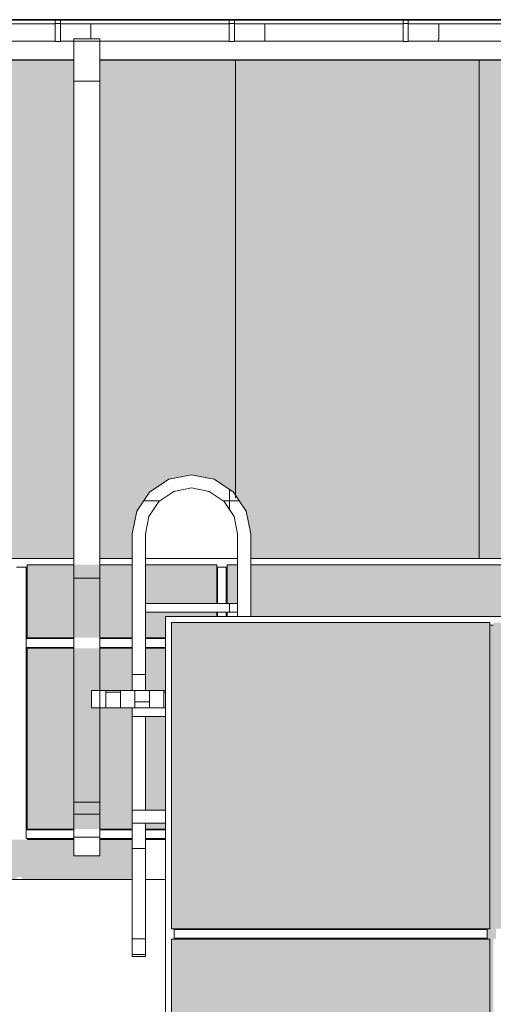
# Model space of a CAD drawing. Extents: x 619718 to 908907, y -132408 to -3330.
# Drawn here: x 714250 to 716972, y -14098 to -8436 of the extents above; entities that cross this region are included whole.
import ezdxf

# ---------------------------------------------------------------- set-up
doc = ezdxf.new("R2010")
doc.units = 0
doc.header["$MEASUREMENT"] = 0
for name, color, linetype, lineweight in [('Крыши_Ном_пера__2', 7, 'Continuous', 25), ('Крыши_Ном_пера__3', 7, 'Continuous', 35), ('Мебель и оборудование_Ном_пера__21', 7, 'Continuous', 20), ('Мебель и оборудование_Ном_пера__37', 7, 'Continuous', 20), ('Нар.  стена_Ном_пера__87', 7, 'Continuous', 20), ('Огражд.  лестн._Ном_пера__87', 7, 'Continuous', 20), ('ШТРИХОВКА2_Ном_пера__145', 9, 'Continuous', 18), ('ШТРИХОВКА2_Ном_пера__2', 7, 'Continuous', 25), ('ШТРИХОВКА2_Ном_пера__20', 7, 'Continuous', 15)]:
    doc.layers.add(name, color=color, linetype=linetype, lineweight=lineweight)
doc.layers.add('ШТРИХОВКА2_Ном_пера__120', color=7, linetype='Continuous', lineweight=15, true_color=0xf2f2f2)

msp = doc.modelspace()

# ---------------------------------------------------------------- hatches: boundary and pattern name
h = msp.add_hatch(color=253)
h.paths.add_polyline_path([(650976.3, -8663.9), (648387.9, -8663.8), (648387.9, -11579.5), (648557.5, -11579.5), (648557.5, -11506.3), (648757.5, -11506.3), (649957.5, -11506.3), (650976.3, -11506.3)])
h.paths.add_polyline_path([(654568.4, -8789.6), (654568.4, -8663.9), (650976.3, -8663.9), (650976.3, -11506.3), (654527.5, -11506.3), (654568.4, -11506.3)])
h.paths.add_polyline_path([(657709.4, -8664.1), (654718.4, -8663.9), (654718.4, -8789.6), (654718.4, -11506.3), (655733.5, -11506.3), (656939.5, -11506.3), (657709.4, -11506.3)])
h.paths.add_polyline_path([(661190.1, -8789.6), (661190.1, -8664.3), (657709.4, -8664.1), (657709.4, -11506.3), (658145.5, -11506.3), (659351.5, -11506.3), (660346.6, -11506.3), (660346.6, -11393.4), (660372.5, -11262.9), (660446.4, -11152.3), (660557, -11078.4), (660687.5, -11052.5), (660817.9, -11078.4), (660928.5, -11152.3), (661002.4, -11262.9), (661028.4, -11393.4), (661028.4, -11506.3), (661190.1, -11506.3)])
h.paths.add_polyline_path([(660932, -11292.1), (660874.6, -11206.2), (660788.8, -11148.8), (660687.5, -11128.7), (660586.2, -11148.8), (660500.3, -11206.2), (660442.9, -11292.1), (660422.8, -11393.4), (660422.8, -11506.3), (660557.5, -11506.3), (660952.2, -11506.3), (660952.2, -11393.4)], flags=17)
h.paths.add_polyline_path([(663582.6, -10588), (663626.9, -10535.5), (663678.5, -10490), (663736.1, -10452.5), (663798.6, -10423.7), (663864.6, -10404.4), (663932.7, -10394.9), (664001.5, -10395.4), (664069.4, -10405.9), (664135.1, -10426.2), (664197.2, -10455.8), (664254.2, -10494.2), (664305.1, -10540.4), (664348.7, -10593.6), (664384.1, -10652.6), (664410.6, -10716), (664419.4, -10750.9), (664437.8, -11506.3), (665632.2, -11506.3), (665632.2, -8664.6), (661340.1, -8664.3), (661340.1, -8789.6), (661340.1, -11506.3), (661717.5, -11506.3), (663491.6, -11506.3), (663501.1, -10946.9), (663495.1, -10913), (663493.1, -10844.3), (663501.1, -10776), (663519, -10709.6), (663546.3, -10646.5)])
h.paths.add_polyline_path([(666477.6, -8789.6), (666477.6, -8664.6), (665632.2, -8664.6), (665632.2, -11506.3), (666287.5, -11506.3), (666477.6, -11506.3)])
h.paths.add_polyline_path([(672463.8, -8789.6), (672463.8, -8665), (666627.6, -8664.6), (666627.6, -8789.6), (666627.6, -11506.3), (667717.5, -11506.3), (672287.5, -11506.3), (672463.8, -11506.3)])
h.paths.add_polyline_path([(673362.4, -10408.6, -0.414214), (673412.4, -10358.6), (673412.4, -8665), (672613.8, -8665), (672613.8, -8789.6), (672613.8, -11506.3), (673717.5, -11506.3), (678287.5, -11506.3), (678560.5, -11506.3), (678560.5, -8789.6), (678560.5, -8665.4), (673412.4, -8665), (673412.4, -10358.6, -0.414214), (673462.4, -10408.6, -1)])
h.paths.add_polyline_path([(680671.1, -8665.5), (678710.5, -8665.4), (678710.5, -8789.6), (678710.5, -11506.3), (679717.5, -11506.3), (680671.1, -11506.3)])
h.paths.add_polyline_path([(684560.5, -8789.6), (684560.5, -8665.7), (680671.1, -8665.5), (680671.1, -11506.3), (684287.5, -11506.3), (684560.5, -11506.3)])
h.paths.add_polyline_path([(689200.9, -8666), (684710.5, -8665.7), (684710.5, -8789.6), (684710.5, -11506.3), (685717.5, -11506.3), (689200.9, -11506.3)])
h.paths.add_polyline_path([(695134.9, -8666.3), (690210.5, -8666), (690210.5, -8789.6), (690210.5, -11506.3), (690287.5, -11506.3), (691677.5, -11506.3), (695134.9, -11506.3)])
h.paths.add_polyline_path([(696560.5, -8789.6), (696560.5, -8666.4), (695134.9, -8666.3), (695134.9, -11506.3), (696272.5, -11506.3), (696272.5, -11535.1), (696560.5, -11535.1)])
h.paths.add_polyline_path([(702560.5, -8789.6), (702560.5, -8666.8), (696710.5, -8666.4), (696710.5, -8789.6), (696710.5, -11535.1), (697732.5, -11535.1), (702302.5, -11535.1), (702560.5, -11535.1)])
h.paths.add_polyline_path([(708560.5, -8789.6), (708560.5, -8667.1), (702710.5, -8666.8), (702710.5, -8789.6), (702710.5, -11535.1), (703692.5, -11535.1), (708262.5, -11535.1), (708560.5, -11535.1)])
h.paths.add_polyline_path([(710479.9, -8667.2), (708710.5, -8667.1), (708710.5, -8789.6), (708710.5, -11532.8), (710479.9, -11531)])
h.paths.add_polyline_path([(714560.5, -8789.6), (714560.5, -8667.5), (710479.9, -8667.2), (710479.9, -11531), (711530.3, -11529.9), (711530.3, -10941.2), (711525.5, -10908.3), (711525.9, -10841.6), (711536.3, -10775.8), (711556.3, -10712.2), (711587.9, -10647.7), (711587.9, -10649.1), (711623.5, -10597.5), (711669.1, -10548.9), (711721.5, -10507.7), (711779.4, -10474.7), (711841.6, -10450.8), (711906.7, -10436.3), (711973.2, -10431.7), (712039.6, -10437.1), (712104.5, -10452.4), (712166.4, -10477.1), (712223.9, -10510.8), (712275.7, -10552.7), (712320.8, -10601.8), (712358, -10657.1), (712386.5, -10717.3), (712407, -10785.3), (712407, -10789.6), (712409.4, -10806.7), (712401, -11535.1), (714262.5, -11535.1), (714560.5, -11535.1)])
h.paths.add_polyline_path([(717780.4, -8667.7), (714710.5, -8667.5), (714710.5, -8789.6), (714710.5, -11535.1), (714896.6, -11535.1), (714896.6, -11393.4), (714922.5, -11262.9), (714996.4, -11152.3), (715107, -11078.4), (715237.5, -11052.5), (715367.9, -11078.4), (715478.5, -11152.3), (715552.4, -11262.9), (715578.4, -11393.4), (715578.4, -11535.1), (717780.4, -11535.1)])
h.paths.add_polyline_path([(726228.4, -8789.6), (726228.4, -8668.2), (717780.4, -8667.7), (717780.4, -11535.1), (719982.5, -11535.1), (721492.5, -11535.1), (726062.5, -11535.1), (726228.4, -11535.1)])
h = msp.add_hatch(color=253)
h.paths.add_polyline_path([(716952.5, -11902.8), (715122.5, -11902.8), (715122.5, -13662.8), (716952.5, -13662.8)])
h.paths.add_polyline_path([(717780.4, -11902.8), (716972.5, -11902.8), (716972.5, -13662.8), (717780.4, -13662.8)])
h.paths.add_polyline_path([(718952.5, -11902.8), (717780.4, -11902.8), (717780.4, -13662.8), (718952.5, -13662.8)])
h.paths.add_polyline_path([(720752.5, -11902.8), (718972.5, -11902.8), (718972.5, -13662.8), (720752.5, -13662.8)])
h.paths.add_polyline_path([(720512.5, -14542.8), (720512.5, -14249.3), (720752.5, -14249.3), (720752.5, -13722.8), (718972.5, -13722.8), (718972.5, -15462.8), (720512.5, -15462.8)])
h.paths.add_polyline_path([(720512.5, -15522.8), (718972.5, -15522.8), (718972.5, -16362.8), (720512.5, -16362.8)])
h.paths.add_polyline_path([(720512.5, -16422.8), (718972.5, -16422.8), (718972.5, -17662.8), (720762.5, -17662.8), (720762.5, -17322.8), (720762.5, -17052.8), (720512.5, -17052.8)])
h.paths.add_polyline_path([(720752.5, -17722.8), (718972.5, -17722.8), (718972.5, -18962.8), (720752.5, -18962.8)])
h.paths.add_polyline_path([(720752.5, -19022.8), (718972.5, -19022.8), (718972.5, -20262.8), (720752.5, -20262.8)])
h.paths.add_polyline_path([(720752.5, -20322.8), (718972.5, -20322.8), (718972.5, -21162.8), (720752.5, -21162.8)])
h.paths.add_polyline_path([(720752.5, -21222.8), (718972.5, -21222.8), (718972.5, -22462.8), (720752.5, -22462.8)])
h.paths.add_polyline_path([(720752.5, -22522.8), (718972.5, -22522.8), (718972.5, -23762.8), (720752.5, -23762.8)])
h.paths.add_polyline_path([(720752.5, -23822.8), (718972.5, -23822.8), (718972.5, -25062.8), (720752.5, -25062.8)])
h.paths.add_polyline_path([(720752.5, -25122.8), (718972.5, -25122.8), (718972.5, -25962.8), (720752.5, -25962.8)])
h.paths.add_polyline_path([(720752.5, -26022.8), (718972.5, -26022.8), (718972.5, -27262.8), (720752.5, -27262.8)])
h.paths.add_polyline_path([(720752.5, -27322.8), (718972.5, -27322.8), (718972.5, -28562.8), (720752.5, -28562.8)])
h.paths.add_polyline_path([(720752.5, -28622.8), (718972.5, -28622.8), (718972.5, -29867.8), (720752.5, -29867.8)])
h.paths.add_polyline_path([(718952.5, -28622.8), (716972.5, -28622.8), (716972.5, -29867.8), (718952.5, -29867.8)])
h.paths.add_polyline_path([(716952.5, -28622.8), (715788.8, -28622.8), (715788.8, -29867.8), (716952.5, -29867.8)])
h.paths.add_polyline_path([(716952.5, -27322.8), (715162.5, -27322.8), (715162.5, -28562.8), (715788.8, -28562.8), (715788.8, -27705.5, -0.414214), (715738.8, -27655.5, -1), (715838.8, -27655.5, -0.414214), (715788.8, -27705.5), (715788.8, -28562.8), (716952.5, -28562.8)])
h.paths.add_polyline_path([(716952.5, -26022.8), (715162.5, -26022.8), (715162.5, -27262.8), (716952.5, -27262.8)])
h.paths.add_polyline_path([(716952.5, -25122.8), (715162.5, -25122.8), (715162.5, -25962.8), (716952.5, -25962.8)])
h.paths.add_polyline_path([(716952.5, -23822.8), (715162.5, -23822.8), (715162.5, -25062.8), (716952.5, -25062.8)])
h.paths.add_polyline_path([(716952.5, -22522.8), (715162.5, -22522.8), (715162.5, -23762.8), (716952.5, -23762.8)])
h.paths.add_polyline_path([(716952.5, -21222.8), (715162.5, -21222.8), (715162.5, -22462.8), (716952.5, -22462.8)])
h.paths.add_polyline_path([(716952.5, -20322.8), (715162.5, -20322.8), (715162.5, -21162.8), (716952.5, -21162.8)])
h.paths.add_polyline_path([(716952.5, -19022.8), (715162.5, -19022.8), (715162.5, -20262.8), (716952.5, -20262.8)])
h.paths.add_polyline_path([(716952.5, -17722.8), (715162.5, -17722.8), (715162.5, -18962.8), (716952.5, -18962.8)])
h.paths.add_polyline_path([(716952.5, -16422.8), (715412.5, -16422.8), (715412.5, -17052.8), (715162.5, -17052.8), (715162.5, -17322.8), (715162.5, -17662.8), (716952.5, -17662.8)])
h.paths.add_polyline_path([(716952.5, -15522.8), (715412.5, -15522.8), (715412.5, -16362.8), (716952.5, -16362.8)])
h.paths.add_polyline_path([(716952.5, -13722.8), (715122.5, -13722.8), (715122.5, -14249.3), (715412.5, -14249.3), (715412.5, -15462.8), (716952.5, -15462.8)])
h.paths.add_polyline_path([(718872.5, -15582.8), (717052.5, -15582.8), (717052.5, -16302.8), (718872.5, -16302.8)])
h.paths.add_polyline_path([(718872.5, -20382.8), (717052.5, -20382.8), (717052.5, -21102.8), (718872.5, -21102.8)])
h.paths.add_polyline_path([(718872.5, -25182.8), (717052.5, -25182.8), (717052.5, -25902.8), (718872.5, -25902.8)])
at = {"layer": 'ШТРИХОВКА2_Ном_пера__120', "linetype": 'Continuous'}
h = msp.add_hatch(dxfattribs=at)
h.set_pattern_fill('НАСТИЛ_ДОЩАТЫЙ', color=256, style=0, pattern_type=2)
h.set_pattern_definition([(90, (728089.6, -11463.3), (1400, 0), [])])
h.paths.add_polyline_path([(648376.5, -11100.2), (648376.5, -11577.1), (648447.6, -11577.1), (648542.4, -11577.1), (648542.4, -11527.5), (648546, -11527.5), (648546, -11503.9), (660335.1, -11503.9), (660335.1, -11390.9), (660361.1, -11260.5), (660435, -11149.9), (660545.6, -11076), (660676, -11050), (660806.5, -11076), (660917.1, -11149.9), (660991, -11260.5), (661016.9, -11390.9), (661016.9, -11503.9), (663480.2, -11503.9), (663483.4, -11315.8), (663483.9, -11285.8), (663489.7, -10944.5), (663483.7, -10910.6), (663481.7, -10841.9), (663489.7, -10773.6), (663507.6, -10707.2), (663534.9, -10644.1), (663571.2, -10585.6), (663615.5, -10533.1), (663667.1, -10487.6), (663724.7, -10450.1), (663787.2, -10421.3), (663853.2, -10402), (663921.3, -10392.5), (663990, -10393), (664058, -10403.5), (664123.7, -10423.8), (664185.8, -10453.4), (664242.8, -10491.8), (664293.7, -10538), (664337.3, -10591.2), (664372.7, -10650.1), (664399.1, -10713.6), (664408, -10748.5), (664417, -11120.7), (664417.8, -11150.7), (664421.1, -11285.8), (664421.8, -11315.8), (664426.4, -11503.9), (696261, -11503.9), (696261, -11531.7), (707516.6, -11531.7), (711518.9, -11527.5), (711518.9, -11315.8), (711518.9, -11285.8), (711518.9, -11120.7), (711518.9, -10938.8), (711514.1, -10905.9), (711514.4, -10852.9), (711514.5, -10839.2), (711524.9, -10773.4), (711544.9, -10709.8), (711574.2, -10649.9), (711612.1, -10595.1), (711657.7, -10546.5), (711710.1, -10505.3), (711768, -10472.3), (711830.2, -10448.3), (711895.2, -10433.9), (711961.7, -10429.3), (712028.2, -10434.7), (712093.1, -10450), (712154.9, -10474.7), (712212.5, -10508.4), (712264.3, -10550.2), (712309.3, -10599.4), (712346.6, -10654.7), (712375.1, -10714.9), (712394.4, -10778.7), (712398, -10804.3), (712394, -11150.7), (712392.1, -11315.8), (712389.6, -11531.7), (714885.1, -11531.7), (714885.1, -11390.9), (714911.1, -11260.5), (714985, -11149.9), (715095.6, -11076), (715226, -11050), (715356.5, -11076), (715467.1, -11149.9), (715541, -11260.5), (715566.9, -11390.9), (715566.9, -11531.7), (726951, -11531.7), (726952.1, -11532.7), (727320.3, -11532.7), (727386.4, -11285.8), (727422.6, -11150.7), (727430.7, -11120.7), (728088.5, -8665.7), (653236.6, -8665.7), (650363.6, -8665.7), (648376.5, -8665.7)], flags=0)
h = msp.add_hatch(dxfattribs=at)
h.set_pattern_fill('НАВЕСНАЯ_СИСТЕМА', color=256, style=0, pattern_type=2)
h.set_pattern_definition([(2e-13, (667454.6, -30202.8), (0, 1000), []), (90, (667454.6, -30202.8), (-2000, 0), [])])
h.paths.add_polyline_path([(714896.6, -11393.4), (714896.6, -12292.6), (714972.8, -12292.6), (714972.8, -11393.4), (714992.9, -11292.1), (715050.3, -11206.2), (715136.2, -11148.8), (715237.5, -11128.7), (715338.8, -11148.8), (715424.6, -11206.2), (715482, -11292.1), (715502.2, -11393.4), (715502.2, -11867.8), (715578.4, -11867.8), (715578.4, -11393.4), (715552.4, -11262.9), (715478.5, -11152.3), (715367.9, -11078.4), (715237.5, -11052.5), (715107, -11078.4), (714996.4, -11152.3), (714922.5, -11262.9)], flags=0)
h = msp.add_hatch(dxfattribs=at)
h.set_pattern_fill('НАСТИЛ_ДОЩАТЫЙ', color=256, style=0, pattern_type=2)
h.set_pattern_definition([(90, (728101, -11465.7), (1400, 0), [])])
h.paths.add_polyline_path([(714972.8, -11393.4), (714972.8, -11534.1), (715502.2, -11534.1), (715502.2, -11393.4), (715482, -11292.1), (715424.6, -11206.2), (715338.8, -11148.8), (715237.5, -11128.7), (715136.2, -11148.8), (715050.3, -11206.2), (714992.9, -11292.1)], flags=0)
for points in [[(714292.5, -11570.1), (714292.5, -11990.1), (714896.6, -11990.1), (714896.6, -11570.1)], [(714972.8, -11793.4), (715382.5, -11793.4), (715382.5, -11570.1), (714972.8, -11570.1)], [(715502.2, -11570.1), (715442.5, -11570.1), (715442.5, -11793.4), (715502.2, -11793.4)], [(715578.4, -11867.8), (719952.5, -11867.8), (719952.5, -11570.1), (715578.4, -11570.1)], [(714972.8, -11843.4), (714972.8, -11990.1), (715087.5, -11990.1), (715087.5, -11867.8), (715382.5, -11867.8), (715382.5, -11843.4)], [(716937.5, -13692.8), (716987.5, -13692.8), (716987.5, -13662.8), (716972.5, -13662.8), (716972.5, -11917.8), (716952.5, -11917.8), (716952.5, -13662.8), (716937.5, -13662.8)], [(714292.5, -12050.1), (714292.5, -13090.1), (714896.6, -13090.1), (714896.6, -12392.6), (714662.6, -12392.6), (714662.6, -12292.6), (714896.6, -12292.6), (714896.6, -12050.1)], [(714972.8, -12292.6), (715087.5, -12292.6), (715087.5, -12050.1), (714972.8, -12050.1)], [(715087.5, -12442.7), (714972.8, -12442.7), (714972.8, -12980.6), (715087.5, -12980.6)], [(714972.8, -13056.8), (714972.8, -13090.1), (715087.5, -13090.1), (715087.5, -13056.8)], [(716937.5, -13692.8), (716937.5, -13722.8), (716952.5, -13722.8), (716952.5, -15462.8), (716937.5, -15462.8), (716937.5, -15492.8), (716987.5, -15492.8), (716987.5, -15467.8), (716972.5, -15462.8), (716972.5, -13722.8), (716987.5, -13717.8), (716987.5, -13692.8)]]:
    msp.add_hatch(color=256, dxfattribs=at).paths.add_polyline_path(points, flags=0)
h = msp.add_hatch(dxfattribs=at)
h.set_pattern_fill('НАВЕСНАЯ_СИСТЕМА', color=256, style=0, pattern_type=2)
h.set_pattern_definition([(0, (667454.6, -30202.8), (0, 1000), []), (90, (667454.6, -30202.8), (-2000, 0), [])])
h.paths.add_polyline_path([(714972.8, -11843.4), (715502.2, -11843.4), (715502.2, -11793.4), (714972.8, -11793.4)], flags=0)
h = msp.add_hatch(dxfattribs=at)
h.set_pattern_fill('НАВЕСНАЯ_СИСТЕМА', color=256, style=0, pattern_type=2)
h.set_pattern_definition([(4e-13, (667454.6, -30202.8), (0, 1000), []), (90, (667454.6, -30202.8), (-2000, 0), [])])
h.paths.add_polyline_path([(714896.6, -13056.8), (714896.6, -13721.8), (714972.8, -13721.8), (714972.8, -13056.8)], flags=0)
h = msp.add_hatch(dxfattribs=at)
h.set_pattern_fill('НАВЕСНАЯ_СИСТЕМА', color=256, style=0, pattern_type=2)
h.set_pattern_definition([(180, (667454.6, -30202.8), (0, 1000), []), (90, (667454.6, -30202.8), (2000, 0), [])])
h.paths.add_polyline_path([(715137.5, -13667.8), (716937.5, -13667.8), (716937.5, -13662.8), (715137.5, -13662.8)], flags=0)
h = msp.add_hatch(dxfattribs=at)
h.set_pattern_fill('НАВЕСНАЯ_СИСТЕМА', color=256, style=0, pattern_type=2)
h.set_pattern_definition([(180, (667454.6, -30202.8), (0, 1000), []), (90, (667454.6, -30202.8), (2000, 0), [])])
h.paths.add_polyline_path([(715137.5, -13717.8), (715137.5, -13722.8), (716937.5, -13722.8), (716937.5, -13717.8)], flags=0)
at = {"layer": 'ШТРИХОВКА2_Ном_пера__145', "linetype": 'Continuous'}
msp.add_hatch(color=256, dxfattribs=at).paths.add_polyline_path([(714232.5, -13150.1), (712349.8, -13150.1), (712349.8, -13380.1), (714232.5, -13380.1), (714232.5, -13365.1), (714262.5, -13365.1), (714262.5, -13380.1), (714292.5, -13380.1), (714896.6, -13380.1), (714896.6, -13150.1), (714710.5, -13150.1), (714710.5, -13243.2), (714560.5, -13243.2), (714560.5, -13150.1), (714292.5, -13150.1)], flags=0)
at = {"layer": 'ШТРИХОВКА2_Ном_пера__2', "linetype": 'Continuous'}
h = msp.add_hatch(dxfattribs=at)
h.set_pattern_fill('НАВЕСНАЯ_СИСТЕМА', color=256, style=0, pattern_type=2)
h.set_pattern_definition([(0, (667454.6, -30202.8), (0, 1000), []), (90, (667454.6, -30202.8), (-2000, 0), [])])
h.paths.add_polyline_path([(712349.8, -11476.5), (712349.8, -11535.1), (714896.6, -11535.1), (714896.6, -11534.1), (712401, -11534.1), (712401, -11306.4), (712407, -10789.6), (712405.8, -10781.1), (712386.5, -10717.3), (712358, -10657.1), (712349.8, -10644.9), (712349.8, -11425.7), (712362.5, -11425.7), (712362.5, -11476.5)], flags=0)
h = msp.add_hatch(dxfattribs=at)
h.set_pattern_fill('НАВЕСНАЯ_СИСТЕМА', color=256, style=0, pattern_type=2)
h.set_pattern_definition([(0, (667454.6, -30202.8), (-3e-10, 1000), []), (90, (667454.6, -30202.8), (-2000, 0), [])])
h.paths.add_polyline_path([(714972.8, -11535.1), (715502.2, -11535.1), (715502.2, -11534.1), (714972.8, -11534.1)], flags=0)
h = msp.add_hatch(dxfattribs=at)
h.set_pattern_fill('НАВЕСНАЯ_СИСТЕМА', color=256, style=0, pattern_type=2)
h.set_pattern_definition([(0, (667454.6, -30202.8), (-1e-08, 1000), []), (90, (667454.6, -30202.8), (-2000, 0), [])])
h.paths.add_polyline_path([(715578.4, -11534.1), (715578.4, -11535.1), (726235.4, -11535.1), (726235.4, -11534.1)], flags=0)
h = msp.add_hatch(dxfattribs=at)
h.set_pattern_fill('НАВЕСНАЯ_СИСТЕМА', color=256, style=0, pattern_type=2)
h.set_pattern_definition([(0, (667454.6, -30202.8), (0, 1000), []), (90, (667454.6, -30202.8), (-2000, 0), [])])
h.paths.add_polyline_path([(714896.6, -12045.1), (714287.5, -12045.1), (714287.5, -13095.1), (714896.6, -13095.1), (714896.6, -13090.1), (714292.5, -13090.1), (714292.5, -12050.1), (714896.6, -12050.1)], flags=0)
at = {"layer": 'ШТРИХОВКА2_Ном_пера__20', "linetype": 'Continuous'}
h = msp.add_hatch(dxfattribs=at)
h.set_pattern_fill('НАВЕСНАЯ_СИСТЕМА', color=256, style=0, pattern_type=2)
h.set_pattern_definition([(90, (672657.7, -30202.8), (1000, 0), []), (4e-15, (672657.7, -30202.8), (0, 2000), [])])
h.paths.add_polyline_path([(714454, -8460.1), (713484, -8460.1), (713484, -8510.1), (714454, -8510.1)], flags=0)
h = msp.add_hatch(dxfattribs=at)
h.set_pattern_fill('НАВЕСНАЯ_СИСТЕМА', color=256, style=0, pattern_type=2)
h.set_pattern_definition([(90, (672657.7, -30202.8), (1000, 0), []), (4e-15, (672657.7, -30202.8), (0, 2000), [])])
h.paths.add_polyline_path([(714484, -8510.1), (715454, -8510.1), (715454, -8460.1), (714484, -8460.1)], flags=0)
h = msp.add_hatch(dxfattribs=at)
h.set_pattern_fill('НАВЕСНАЯ_СИСТЕМА', color=256, style=0, pattern_type=2)
h.set_pattern_definition([(90, (672657.7, -30202.8), (1000, 0), []), (4e-15, (672657.7, -30202.8), (0, 2000), [])])
h.paths.add_polyline_path([(716454, -8460.1), (715484, -8460.1), (715484, -8510.1), (716454, -8510.1)], flags=0)
h = msp.add_hatch(dxfattribs=at)
h.set_pattern_fill('НАВЕСНАЯ_СИСТЕМА', color=256, style=0, pattern_type=2)
h.set_pattern_definition([(90, (672657.7, -30202.8), (1000, 0), []), (4e-15, (672657.7, -30202.8), (0, 2000), [])])
h.paths.add_polyline_path([(716484, -8510.1), (717454, -8510.1), (717454, -8460.1), (716484, -8460.1)], flags=0)
h = msp.add_hatch(dxfattribs=at)
h.set_pattern_fill('НАВЕСНАЯ_СИСТЕМА', color=256, style=0, pattern_type=2)
h.set_pattern_definition([(270, (672657.7, -15658.9), (1000, 0), []), (360, (672657.7, -15659), (0, 2000), [])])
h.paths.add_polyline_path([(714454, -8510.1), (713484, -8510.1), (713484, -8546.7), (714454, -8546.7)], flags=0)
h = msp.add_hatch(dxfattribs=at)
h.set_pattern_fill('НАВЕСНАЯ_СИСТЕМА', color=256, style=0, pattern_type=2)
h.set_pattern_definition([(270, (672657.7, -10452.4), (1000, 0), []), (360, (672657.7, -10452.4), (0, 535.8984), [])])
h.paths.add_polyline_path([(714454, -8546.7), (713484, -8546.7), (713484, -8560.1), (714454, -8560.1)], flags=0)
h = msp.add_hatch(dxfattribs=at)
h.set_pattern_fill('НАВЕСНАЯ_СИСТЕМА', color=256, style=0, pattern_type=2)
h.set_pattern_definition([(270, (672657.7, -15658.9), (1000, 0), []), (360, (672657.7, -15659), (0, 2000), [])])
h.paths.add_polyline_path([(715454, -8510.1), (714484, -8510.1), (714484, -8546.7), (715214.6, -8546.7), (715214.6, -8530), (715364.6, -8530), (715364.6, -8546.7), (715454, -8546.7)], flags=0)
h = msp.add_hatch(dxfattribs=at)
h.set_pattern_fill('НАВЕСНАЯ_СИСТЕМА', color=256, style=0, pattern_type=2)
h.set_pattern_definition([(270, (672657.7, -15658.9), (1000, 0), []), (360, (672657.7, -15659), (0, 2000), [])])
h.paths.add_polyline_path([(715484, -8510.1), (715484, -8546.7), (716454, -8546.7), (716454, -8510.1)], flags=0)
h = msp.add_hatch(dxfattribs=at)
h.set_pattern_fill('НАВЕСНАЯ_СИСТЕМА', color=256, style=0, pattern_type=2)
h.set_pattern_definition([(270, (672657.7, -10452.4), (1000, 0), []), (2e-13, (672657.7, -10452.4), (0, 535.8984), [])])
h.paths.add_polyline_path([(716454, -8546.7), (715484, -8546.7), (715484, -8560.1), (716454, -8560.1)], flags=0)
h = msp.add_hatch(dxfattribs=at)
h.set_pattern_fill('НАВЕСНАЯ_СИСТЕМА', color=256, style=0, pattern_type=2)
h.set_pattern_definition([(270, (672657.7, -15658.9), (1000, 0), []), (360, (672657.7, -15659), (0, 2000), [])])
h.paths.add_polyline_path([(716484, -8546.7), (717454, -8546.7), (717454, -8510.1), (716484, -8510.1)], flags=0)
h = msp.add_hatch(dxfattribs=at)
h.set_pattern_fill('НАВЕСНАЯ_СИСТЕМА', color=256, style=0, pattern_type=2)
h.set_pattern_definition([(270, (672657.7, -10452.4), (1000, 0), []), (360, (672657.7, -10452.4), (0, 535.8984), [])])
h.paths.add_polyline_path([(717454, -8546.7), (716484, -8546.7), (716484, -8560.1), (717454, -8560.1)], flags=0)

# ---------------------------------------------------------------- linework, layer by layer
at = {"layer": 'Крыши_Ном_пера__2', "linetype": 'Continuous'}
for p, q in [((708710.5, -8667.1), (714560.5, -8667.5)), ((714710.5, -8667.5), (726228.4, -8668.2))]:
    msp.add_line(p, q, dxfattribs=at)
at = {"layer": 'Крыши_Ном_пера__3', "linetype": 'Continuous'}
msp.add_line((649046.9, -8436.4), (728000.5, -8436.4), dxfattribs=at)
at = {"layer": 'Мебель и оборудование_Ном_пера__21', "linetype": 'Continuous'}
for p, q in [((714454, -8460.1), (713484, -8460.1)), ((714454, -8438.1), (714454, -8436.4)), ((714454, -8458.1), (714454, -8438.1)), ((714454, -8438.1), (714484, -8438.1)), ((714454, -8510.1), (714454, -8458.1)), ((714484, -8458.1), (714454, -8458.1)), ((714484, -8436.4), (714484, -8438.1)), ((714484, -8438.1), (714484, -8458.1)), ((714484, -8510.1), (714484, -8458.1)), ((715454, -8460.1), (714484, -8460.1)), ((715454, -8438.1), (715454, -8436.4)), ((715454, -8458.1), (715454, -8438.1)), ((715454, -8438.1), (715484, -8438.1)), ((715454, -8510.1), (715454, -8458.1)), ((715484, -8458.1), (715454, -8458.1)), ((715484, -8436.4), (715484, -8438.1)), ((715484, -8438.1), (715484, -8458.1)), ((715484, -8510.1), (715484, -8458.1)), ((716454, -8460.1), (715484, -8460.1)), ((716454, -8438.1), (716454, -8436.4)), ((716454, -8458.1), (716454, -8438.1)), ((716454, -8438.1), (716484, -8438.1)), ((716454, -8510.1), (716454, -8458.1)), ((716484, -8458.1), (716454, -8458.1)), ((716484, -8436.4), (716484, -8438.1)), ((716484, -8438.1), (716484, -8458.1)), ((716484, -8510.1), (716484, -8458.1)), ((717454, -8460.1), (716484, -8460.1)), ((714454, -8548.1), (714454, -8510.1)), ((714454, -8562.1), (714454, -8548.1)), ((714484, -8548.1), (714484, -8510.1)), ((714484, -8562.1), (714484, -8548.1)), ((714560.5, -8546.7), (714710.5, -8546.7)), ((714560.5, -8546.7), (714560.5, -8789.6)), ((714710.5, -8546.7), (714710.5, -8789.6)), ((715454, -8548.1), (715454, -8510.1)), ((715454, -8562.1), (715454, -8548.1)), ((715484, -8548.1), (715484, -8510.1)), ((715484, -8562.1), (715484, -8548.1)), ((716454, -8548.1), (716454, -8510.1)), ((716454, -8562.1), (716454, -8548.1)), ((716484, -8548.1), (716484, -8510.1)), ((716484, -8562.1), (716484, -8548.1)), ((714454, -8560.1), (713484, -8560.1)), ((714484, -8562.1), (714454, -8562.1)), ((715364.6, -8560.1), (714484, -8560.1)), ((715454, -8560.1), (715364.6, -8560.1)), ((715484, -8562.1), (715454, -8562.1)), ((716454, -8560.1), (715484, -8560.1)), ((716484, -8562.1), (716454, -8562.1)), ((717454, -8560.1), (716484, -8560.1)), ((714560.5, -8789.6), (714710.5, -8789.6)), ((714560.5, -8789.6), (714560.5, -11648.2)), ((714710.5, -8789.6), (714710.5, -11648.2)), ((714996.4, -11152.3), (715107, -11078.4)), ((715107, -11078.4), (715237.5, -11052.5)), ((715237.5, -11052.5), (715367.9, -11078.4)), ((715367.9, -11078.4), (715478.5, -11152.3)), ((714922.5, -11262.9), (714996.4, -11152.3)), ((715136.2, -11148.8), (715050.3, -11206.2)), ((715237.5, -11128.7), (715136.2, -11148.8)), ((715338.8, -11148.8), (715237.5, -11128.7)), ((715424.6, -11206.2), (715338.8, -11148.8)), ((715478.5, -11152.3), (715552.4, -11262.9)), ((715050.3, -11206.2), (714992.9, -11292.1)), ((715482, -11292.1), (715424.6, -11206.2)), ((714896.6, -11393.4), (714922.5, -11262.9)), ((715552.4, -11262.9), (715578.4, -11393.4)), ((714992.9, -11292.1), (714972.8, -11393.4)), ((715502.2, -11393.4), (715482, -11292.1)), ((714896.6, -12292.6), (714896.6, -11393.4)), ((714972.8, -11393.4), (714972.8, -12292.6)), ((715502.2, -11867.8), (715502.2, -11393.4)), ((715578.4, -11393.4), (715578.4, -11867.8)), ((714560.5, -11648.2), (714710.5, -11648.2)), ((714560.5, -11648.2), (714560.5, -11848.5)), ((714710.5, -11648.2), (714710.5, -11848.5)), ((715502.2, -11793.4), (714972.8, -11793.4)), ((714560.5, -11848.5), (714560.5, -12237.6)), ((714710.5, -11848.5), (714710.5, -12237.6)), ((715502.2, -11843.4), (714972.8, -11843.4)), ((714560.5, -12237.6), (714560.5, -12936)), ((714710.5, -12237.6), (714710.5, -12936)), ((714896.6, -12442.7), (714896.6, -12392.6)), ((714896.6, -12980.6), (714896.6, -12442.7)), ((715087.5, -12442.7), (714896.6, -12442.7)), ((714972.8, -12442.7), (714972.8, -12980.6)), ((714560.5, -12936), (714710.5, -12936)), ((714560.5, -12936), (714560.5, -13004.9)), ((714710.5, -12936), (714710.5, -13004.9)), ((714560.5, -13004.9), (714710.5, -13004.9)), ((714560.5, -13004.9), (714560.5, -13137.2)), ((714710.5, -13004.9), (714710.5, -13137.2)), ((715087.5, -12980.6), (714896.6, -12980.6)), ((714896.6, -13056.8), (714896.6, -12980.6)), ((714896.6, -13721.8), (714896.6, -13056.8)), ((715087.5, -13056.8), (714896.6, -13056.8)), ((714972.8, -13056.8), (714972.8, -13721.8)), ((714560.5, -13243.2), (714560.5, -13137.2)), ((714560.5, -13137.2), (714710.5, -13137.2)), ((714710.5, -13137.2), (714710.5, -13243.2)), ((714710.5, -13243.2), (714560.5, -13243.2)), ((714972.8, -13721.8), (714896.6, -13721.8)), ((714896.6, -13721.8), (714896.6, -13810.7)), ((714972.8, -13721.8), (714972.8, -13810.7)), ((714896.6, -13810.7), (714896.6, -13823.4)), ((714972.8, -13810.7), (714896.6, -13810.7)), ((714972.8, -13810.7), (714972.8, -13823.4)), ((714972.8, -13823.4), (714896.6, -13823.4))]:
    msp.add_line(p, q, dxfattribs=at)
at = {"layer": 'Мебель и оборудование_Ном_пера__37', "linetype": 'Continuous'}
for p, q in [((714662.6, -12292.6), (714662.6, -12294.3)), ((714662.6, -12294.3), (714662.6, -12292.6)), ((715087.5, -12292.6), (714662.6, -12292.6)), ((714662.6, -12294.3), (714662.6, -12299.3)), ((714662.6, -12299.3), (714662.6, -12294.3)), ((714662.6, -12299.3), (714662.6, -12307.2)), ((714662.6, -12307.2), (714662.6, -12299.3)), ((714662.6, -12307.2), (714662.6, -12317.6)), ((714662.6, -12317.6), (714662.6, -12307.2)), ((714662.6, -12317.6), (714662.6, -12329.7)), ((714662.6, -12329.7), (714662.6, -12317.6)), ((714662.6, -12329.7), (714662.6, -12342.6)), ((714662.6, -12342.6), (714662.6, -12329.7)), ((714745.9, -12292.6), (714745.9, -12294.3)), ((714745.9, -12294.3), (714745.9, -12299.3)), ((714745.9, -12299.3), (714745.9, -12307.2)), ((714745.9, -12302.9), (714829.3, -12302.9)), ((714745.9, -12307.2), (714745.9, -12317.6)), ((714745.9, -12317.6), (714745.9, -12329.7)), ((714745.9, -12329.7), (714745.9, -12342.6)), ((714829.3, -12292.6), (714829.3, -12294.3)), ((714829.3, -12294.3), (714829.3, -12299.3)), ((714829.3, -12299.3), (714829.3, -12307.2)), ((714829.3, -12307.2), (714829.3, -12317.6)), ((714829.3, -12317.6), (714829.3, -12329.7)), ((714829.3, -12329.7), (714829.3, -12342.6)), ((714912.6, -12292.6), (714912.6, -12294.3)), ((714912.6, -12294.3), (714912.6, -12299.3)), ((714912.6, -12299.3), (714912.6, -12307.2)), ((714912.6, -12307.2), (714912.6, -12317.6)), ((714912.6, -12317.6), (714912.6, -12329.7)), ((714912.6, -12329.7), (714912.6, -12342.6)), ((714995.9, -12292.6), (714995.9, -12294.3)), ((714995.9, -12294.3), (714995.9, -12299.3)), ((714995.9, -12299.3), (714995.9, -12307.2)), ((714995.9, -12307.2), (714995.9, -12317.6)), ((714995.9, -12317.6), (714995.9, -12329.7)), ((714995.9, -12329.7), (714995.9, -12342.6)), ((715079.3, -12292.6), (715079.3, -12294.3)), ((715079.3, -12294.3), (715079.3, -12299.3)), ((715079.3, -12299.3), (715079.3, -12307.2)), ((715079.3, -12302.9), (715087.5, -12302.9)), ((715079.3, -12307.2), (715079.3, -12317.6)), ((715079.3, -12317.6), (715079.3, -12329.7)), ((715079.3, -12329.7), (715079.3, -12342.6)), ((714662.6, -12342.6), (714662.6, -12355.5)), ((714662.6, -12355.5), (714662.6, -12342.6)), ((714662.6, -12355.5), (714662.6, -12367.6)), ((714662.6, -12367.6), (714662.6, -12355.5)), ((714662.6, -12367.6), (714662.6, -12378)), ((714662.6, -12378), (714662.6, -12367.6)), ((714662.6, -12378), (714662.6, -12385.9)), ((714662.6, -12385.9), (714662.6, -12378)), ((714662.6, -12385.9), (714662.6, -12390.9)), ((714662.6, -12390.9), (714662.6, -12385.9)), ((714662.6, -12390.9), (714662.6, -12392.6)), ((714662.6, -12392.6), (714662.6, -12390.9)), ((714662.6, -12392.6), (714745.9, -12392.6)), ((715087.5, -12392.6), (714662.6, -12392.6)), ((714745.9, -12342.6), (714745.9, -12355.5)), ((714745.9, -12355.5), (714745.9, -12367.6)), ((714745.9, -12367.6), (714745.9, -12378)), ((714745.9, -12378), (714745.9, -12385.9)), ((714745.9, -12385.9), (714745.9, -12390.9)), ((714745.9, -12390.9), (714745.9, -12392.6)), ((714829.3, -12342.6), (714829.3, -12355.5)), ((714829.3, -12355.5), (714829.3, -12367.6)), ((714829.3, -12367.6), (714829.3, -12378)), ((714829.3, -12378), (714829.3, -12385.9)), ((714829.3, -12385.9), (714829.3, -12390.9)), ((714829.3, -12390.9), (714829.3, -12392.6)), ((714829.3, -12392.6), (714912.6, -12392.6)), ((714912.6, -12342.6), (714912.6, -12355.5)), ((714912.6, -12355.5), (714912.6, -12367.6)), ((714912.6, -12358.3), (714995.9, -12358.3)), ((714912.6, -12367.6), (714912.6, -12378)), ((714912.6, -12378), (714912.6, -12385.9)), ((714912.6, -12385.9), (714912.6, -12390.9)), ((714912.6, -12390.9), (714912.6, -12392.6)), ((714995.9, -12342.6), (714995.9, -12355.5)), ((714995.9, -12355.5), (714995.9, -12367.6)), ((714995.9, -12367.6), (714995.9, -12378)), ((714995.9, -12378), (714995.9, -12385.9)), ((714995.9, -12385.9), (714995.9, -12390.9)), ((714995.9, -12390.9), (714995.9, -12392.6)), ((714995.9, -12392.6), (715079.3, -12392.6)), ((715079.3, -12342.6), (715079.3, -12355.5)), ((715079.3, -12355.5), (715079.3, -12367.6)), ((715079.3, -12367.6), (715079.3, -12378)), ((715079.3, -12378), (715079.3, -12385.9)), ((715079.3, -12385.9), (715079.3, -12390.9)), ((715079.3, -12390.9), (715079.3, -12392.6))]:
    msp.add_line(p, q, dxfattribs=at)
at = {"layer": 'Нар.  стена_Ном_пера__87', "linetype": 'Continuous'}
for p, q in [((715087.5, -13692.8), (715087.5, -11867.8)), ((715087.5, -11867.8), (716962.5, -11867.8)), ((716962.5, -11867.8), (718962.5, -11867.8)), ((716952.5, -11902.8), (715122.5, -11902.8)), ((715122.5, -11902.8), (715122.5, -13662.8)), ((716952.5, -13662.8), (716952.5, -11902.8)), ((716952.5, -11917.8), (716972.5, -11917.8)), ((715087.5, -14249.3), (715087.5, -13692.8)), ((715122.5, -13662.8), (716952.5, -13662.8)), ((715137.5, -13692.8), (715137.5, -13662.8)), ((715137.5, -13667.8), (716937.5, -13667.8)), ((715137.5, -13722.8), (715137.5, -13692.8)), ((716937.5, -13692.8), (716937.5, -13662.8)), ((716937.5, -13722.8), (716937.5, -13692.8)), ((716952.5, -13722.8), (715122.5, -13722.8)), ((715122.5, -13722.8), (715122.5, -14249.3)), ((715137.5, -13717.8), (716937.5, -13717.8)), ((716952.5, -15462.8), (716952.5, -13722.8))]:
    msp.add_line(p, q, dxfattribs=at)
at = {"layer": 'Огражд.  лестн._Ном_пера__87', "linetype": 'Continuous'}
for p, q in [((712349.8, -11535.1), (714262.5, -11535.1)), ((714262.5, -11535.1), (714560.5, -11535.1)), ((714710.5, -11535.1), (714896.6, -11535.1)), ((714972.8, -11535.1), (715412.5, -11535.1)), ((715412.5, -11535.1), (715502.2, -11535.1)), ((715578.4, -11535.1), (719982.5, -11535.1)), ((714232.5, -11585.1), (714262.5, -11585.1)), ((714262.5, -11585.1), (714292.5, -11585.1)), ((714287.5, -12020.1), (714287.5, -11585.1)), ((714292.5, -11570.1), (714292.5, -11990.1)), ((714560.5, -11570.1), (714292.5, -11570.1)), ((714896.6, -11570.1), (714710.5, -11570.1)), ((715382.5, -11570.1), (714972.8, -11570.1)), ((715382.5, -11793.4), (715382.5, -11570.1)), ((715382.5, -11585.1), (715412.5, -11585.1)), ((715387.5, -11793.4), (715387.5, -11585.1)), ((715412.5, -11585.1), (715442.5, -11585.1)), ((715437.5, -11793.4), (715437.5, -11585.1)), ((715502.2, -11570.1), (715442.5, -11570.1)), ((715442.5, -11570.1), (715442.5, -11793.4)), ((719952.5, -11570.1), (715578.4, -11570.1)), ((715382.5, -11867.8), (715382.5, -11843.4)), ((715387.5, -11867.8), (715387.5, -11843.4)), ((715437.5, -11867.8), (715437.5, -11843.4)), ((715442.5, -11843.4), (715442.5, -11867.8)), ((714287.5, -11995.1), (714560.5, -11995.1)), ((714292.5, -11990.1), (714560.5, -11990.1)), ((714710.5, -11990.1), (714896.6, -11990.1)), ((714710.5, -11995.1), (714896.6, -11995.1)), ((714972.8, -11990.1), (715087.5, -11990.1)), ((714972.8, -11995.1), (715087.5, -11995.1)), ((714287.5, -12020.1), (714287.5, -12045.1)), ((714287.5, -13120.1), (714287.5, -12045.1)), ((714287.5, -12045.1), (714560.5, -12045.1)), ((714292.5, -12050.1), (714292.5, -13090.1)), ((714560.5, -12050.1), (714292.5, -12050.1)), ((714710.5, -12045.1), (714896.6, -12045.1)), ((714896.6, -12050.1), (714710.5, -12050.1)), ((714972.8, -12045.1), (715087.5, -12045.1)), ((715087.5, -12050.1), (714972.8, -12050.1)), ((714287.5, -13095.1), (714560.5, -13095.1)), ((714287.5, -13120.1), (714287.5, -13145.1)), ((714292.5, -13090.1), (714560.5, -13090.1)), ((714710.5, -13090.1), (714896.6, -13090.1)), ((714710.5, -13095.1), (714896.6, -13095.1)), ((714972.8, -13090.1), (715087.5, -13090.1)), ((714972.8, -13095.1), (715087.5, -13095.1)), ((714287.5, -13145.1), (714560.5, -13145.1)), ((714560.5, -13150.1), (714292.5, -13150.1)), ((714710.5, -13145.1), (714896.6, -13145.1)), ((714896.6, -13150.1), (714710.5, -13150.1)), ((714972.8, -13145.1), (715087.5, -13145.1)), ((715087.5, -13150.1), (714972.8, -13150.1)), ((712349.8, -13380.1), (714292.5, -13380.1)), ((714292.5, -13380.1), (714896.6, -13380.1)), ((714972.8, -13380.1), (715087.5, -13380.1))]:
    msp.add_line(p, q, dxfattribs=at)

doc.saveas('drawing.dxf')
